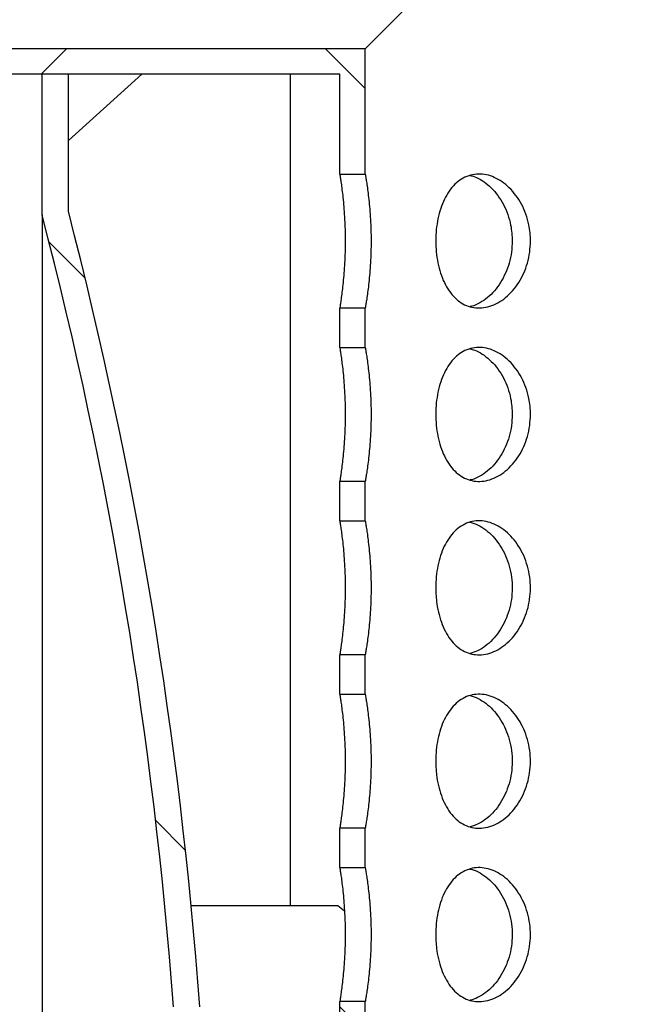
# Model space of a CAD drawing. Units: millimetres. Extents: x 400 to 16400, y 400 to 11480.
# Drawn here: x 1460 to 1694, y 6322 to 6697 of the extents above; entities that cross this region are included whole.
import ezdxf

# ---------------------------------------------------------------- set-up
doc = ezdxf.new("R2010")
doc.units = ezdxf.units.MM
doc.header["$LTSCALE"] = 40
doc.styles.add('SLDTEXTSTYLE0', font='calibri.ttf')
doc.dimstyles.new('SLDDIMSTYLE0', dxfattribs={"dimtxt": 127, "dimasz": 160, "dimexe": 0, "dimexo": 0.0625, "dimgap": 31.75, "dimtad": 1, "dimdec": 0, "dimrnd": 1e-09, "dimzin": 12, "dimdsep": 46, "dimtxsty": 'SLDTEXTSTYLE0', "dimsah": 1, "dimcen": 0.09, "dimadec": 0, "dimazin": 3, "dimtfac": 1, "dimtdec": 3, "dimtofl": 0, "dimtmove": 0, "dimatfit": 3, "dimfxl": 1, "dimfrac": 2, "dimtolj": 1, "dimtzin": 12, "dimarcsym": 0})
pattern_1 = [(45, (0, 0), (-89.80256121069154, 89.80256121069154), []), (135, (0, 0), (-89.80256121069154, -89.80256121069152), [])]

# ---------------------------------------------------------------- blocks, each defined once
blk = doc.blocks.new('_D_2')
at = {"color": 7, "linetype": 'Continuous', "lineweight": 0, "transparency": 16777216}
for p, q in [((1256.436042322857, 6676.341592458984), (854.9306310784978, 6676.341592458984)), ((894.9306310784976, 5551.341592459024), (894.9306310784979, 6676.341592458984)), ((3458.343716364496, 5551.341592459024), (854.9306310784976, 5551.341592459024))]:
    blk.add_line(p, q, dxfattribs=at)
at = {"color": 7, "linetype": 'Continuous', "lineweight": 18, "transparency": 16777216}
for points in [[(894.9306310784979, 6676.341592458984), (870.9306310784979, 6516.341592458984), (918.9306310784979, 6516.341592458984)], [(894.9306310784976, 5551.341592459024), (918.9306310784976, 5711.341592459024), (870.9306310784976, 5711.341592459024)]]:
    blk.add_solid(points, dxfattribs=at)
at = {"color": 7, "linetype": 'Continuous', "lineweight": 18, "transparency": 16777216, "insert": (725.5972930885504, 5942.156410900874), "char_height": 127, "attachment_point": 1, "rotation": 89.99999999999999, "style": 'SLDTEXTSTYLE0'}
blk.add_mtext('1125', dxfattribs=at)
blk = doc.blocks.new('_D_3')
at = {"color": 7, "linetype": 'Continuous', "lineweight": 0, "transparency": 16777216}
for p, q in [((6434.566315388915, 8081.341592458967), (854.9306310784976, 8081.341592458968)), ((894.9306310784975, 6676.341592458984), (894.9306310784976, 8081.341592458968)), ((1256.436042322857, 6676.341592458984), (854.9306310784975, 6676.341592458984))]:
    blk.add_line(p, q, dxfattribs=at)
at = {"color": 7, "linetype": 'Continuous', "lineweight": 18, "transparency": 16777216}
for points in [[(894.9306310784976, 8081.341592458968), (870.9306310784976, 7921.341592458968), (918.9306310784976, 7921.341592458968)], [(894.9306310784975, 6676.341592458984), (918.9306310784975, 6836.341592458984), (870.9306310784975, 6836.341592458984)]]:
    blk.add_solid(points, dxfattribs=at)
at = {"color": 7, "linetype": 'Continuous', "lineweight": 18, "transparency": 16777216, "insert": (725.5972930885515, 7326.042517548398), "char_height": 127, "attachment_point": 1, "rotation": 89.99999999999999, "style": 'SLDTEXTSTYLE0'}
blk.add_mtext('H', dxfattribs=at)

msp = doc.modelspace()

# ---------------------------------------------------------------- hatches: boundary and pattern name
at = {"linetype": 'Continuous', "lineweight": 18}
h = msp.add_hatch(dxfattribs=at)
h.set_pattern_fill('ANSI37', scale=40, style=0)
h.set_pattern_definition(pattern_1)
h.paths.add_polyline_path([(1296.436042322858, 6686.041592458985), (1296.436042322857, 6676.341592458985), (1581.436042322858, 6676.341592458984), (1581.436042322858, 6638.341592458984), (1591.136042322857, 6638.341592458984), (1591.136042322858, 6686.041592458984)], flags=0)
h = msp.add_hatch(dxfattribs=at)
h.set_pattern_fill('ANSI34', scale=40, angle=90.0000000000002, style=0)
h.set_pattern_definition([(135.0000000000002, (0, 0), (-538.8153672641474, -538.8153672641512), []), (135.0000000000002, (-6.270882041591887e-13, 179.6052), (-538.8153672641474, -538.8153672641512), []), (135.0000000000002, (-1.254176408318377e-12, 359.2104), (-538.8153672641474, -538.8153672641512), []), (135.0000000000002, (-1.881266009070102e-12, 538.816), (-538.8153672641474, -538.8153672641512), [])])
edge = h.paths.add_edge_path(flags=0)
edge.add_line((1768.143716364495, 5621.341592458984), (1768.143716364495, 5633.206639224064))
edge.add_arc((2034.138951795238, 6043.841320159065), 489.2589360026512, 205.742654622466, 237.0662008962135, ccw=False)
edge.add_line((1593.437043260873, 5831.341592458968), (1478.143716364485, 5831.341592458968))
edge.add_line((1478.143716364485, 5831.341592458968), (1478.143716364496, 6018.540306090212))
edge.add_arc((-171.5173230869094, 6446.622182087791), 1704.299163187467, 345.4527890160144, 355.7844670653962)
edge.add_arc((-171.5173230869105, 6196.061002830189), 1704.299163187467, 4.215532934604222, 14.54721098398606)
edge.add_line((1478.143716364498, 6624.142878827757), (1478.143716364498, 6676.341592458984))
edge.add_line((1478.143716364498, 6676.341592458984), (1468.143716364498, 6676.341592458984))
edge.add_line((1468.143716364498, 6676.341592458984), (1468.143716364498, 6622.864622874438))
edge.add_arc((-171.5173230869105, 6196.061002830189), 1694.299163187467, 4.240459016040688, 14.590310510905283, ccw=False)
edge.add_arc((-171.5173230869094, 6446.622182087791), 1694.299163187467, 345.4096894890935, 355.75954098395806, ccw=False)
edge.add_line((1468.143716364497, 6019.818562043531), (1468.143716364496, 5821.341592458968))
edge.add_line((1468.143716364496, 5821.341592458968), (1587.201197346274, 5821.341592458968))
edge.add_arc((2034.138951795238, 6043.841320159065), 499.2589360026512, 206.4655718625136, 237.8065105539648)
h = msp.add_hatch(dxfattribs=at)
h.set_pattern_fill('ANSI37', scale=40, style=0)
h.set_pattern_definition(pattern_1)
h.paths.add_polyline_path([(1581.436042322858, 6587.341592458984), (1581.436042322858, 6572.341592458984), (1591.136042322857, 6572.341592458984), (1591.136042322857, 6587.341592458984)], flags=0)
h = msp.add_hatch(dxfattribs=at)
h.set_pattern_fill('ANSI37', scale=40, style=0)
h.set_pattern_definition(pattern_1)
h.paths.add_polyline_path([(1581.436042322858, 6521.341592458984), (1581.436042322858, 6506.341592458984), (1591.136042322857, 6506.341592458984), (1591.136042322857, 6521.341592458984)], flags=0)
h = msp.add_hatch(dxfattribs=at)
h.set_pattern_fill('ANSI37', scale=40, style=0)
h.set_pattern_definition(pattern_1)
h.paths.add_polyline_path([(1581.436042322858, 6455.341592458984), (1581.436042322858, 6440.341592458984), (1591.136042322857, 6440.341592458984), (1591.136042322857, 6455.341592458984)], flags=0)
h = msp.add_hatch(dxfattribs=at)
h.set_pattern_fill('ANSI37', scale=40, style=0)
h.set_pattern_definition(pattern_1)
h.paths.add_polyline_path([(1581.436042322857, 6389.341592458984), (1581.436042322857, 6374.341592458984), (1591.136042322857, 6374.341592458984), (1591.136042322857, 6389.341592458984)], flags=0)
h = msp.add_hatch(dxfattribs=at)
h.set_pattern_fill('ANSI37', scale=40, style=0)
h.set_pattern_definition(pattern_1)
h.paths.add_polyline_path([(1581.436042322857, 6323.341592458984), (1581.436042322857, 6308.341592458984), (1591.136042322857, 6308.341592458984), (1591.136042322857, 6323.341592458984)], flags=0)

# ---------------------------------------------------------------- linework, layer by layer
at = {"color": 7, "linetype": 'Continuous', "lineweight": 25}
for p, q in [((1886.736042322856, 6981.641592458968), (1591.136042322856, 6686.041592458968)), ((1591.136042322856, 6686.041592458968), (1296.436042322857, 6686.041592458968)), ((1591.136042322856, 6638.341592458968), (1591.136042322856, 6686.041592458968)), ((1581.436042322857, 6676.341592458969), (1296.436042322857, 6676.341592458969)), ((1478.143716364497, 6676.341592458969), (1468.143716364497, 6676.341592458969)), ((1468.143716364497, 6622.864622874422), (1468.143716364497, 6676.341592458969)), ((1478.143716364497, 6624.14287882774), (1478.143716364497, 6676.341592458969)), ((1478.143716364487, 6651.15861043463), (1506.072418465001, 6676.341592458969)), ((1562.510791263401, 6676.341592458969), (1562.510791263401, 6359.841592458965)), ((1581.436042322857, 6638.341592458968), (1581.436042322857, 6676.341592458969)), ((1581.436042322857, 6638.341592458968), (1591.136042322856, 6638.341592458968)), ((1468.143716364497, 6622.864622874422), (1468.143716364497, 6019.818562043514)), ((1591.136042322856, 6587.341592458968), (1581.436042322857, 6587.341592458968)), ((1581.436042322857, 6572.341592458968), (1581.436042322857, 6587.341592458968)), ((1591.136042322856, 6572.341592458968), (1591.136042322856, 6587.341592458968)), ((1581.436042322857, 6572.341592458968), (1591.136042322856, 6572.341592458968)), ((1591.136042322856, 6521.341592458968), (1581.436042322857, 6521.341592458968)), ((1581.436042322857, 6506.341592458968), (1581.436042322857, 6521.341592458968)), ((1591.136042322856, 6506.341592458968), (1591.136042322856, 6521.341592458968)), ((1581.436042322857, 6506.341592458968), (1591.136042322856, 6506.341592458968)), ((1591.136042322856, 6455.341592458969), (1581.436042322857, 6455.341592458969)), ((1581.436042322857, 6440.341592458968), (1581.436042322857, 6455.341592458969)), ((1591.136042322856, 6440.341592458968), (1591.136042322856, 6455.341592458969)), ((1581.436042322857, 6440.341592458968), (1591.136042322856, 6440.341592458968)), ((1591.136042322856, 6389.341592458968), (1581.436042322857, 6389.341592458968)), ((1581.436042322857, 6374.341592458967), (1581.436042322857, 6389.341592458968)), ((1591.136042322856, 6374.341592458967), (1591.136042322856, 6389.341592458968)), ((1581.436042322857, 6374.341592458967), (1591.136042322856, 6374.341592458967)), ((1562.510791263401, 6359.841592458965), (1524.777896757732, 6359.841592458965)), ((1583.248330813276, 6357.72872368776), (1580.710384128772, 6359.841592458964)), ((1591.136042322856, 6323.341592458969), (1581.436042322857, 6323.341592458969)), ((1581.436042322857, 6308.341592458968), (1581.436042322857, 6323.341592458969)), ((1591.136042322856, 6308.341592458968), (1591.136042322856, 6323.341592458969))]:
    msp.add_line(p, q, dxfattribs=at)
for radius, start, end in [(1694.299163187467, 4.240459016041759, 14.59031051090634), (1704.299163187467, 4.215532934604436, 14.54721098398625)]:
    msp.add_arc((-171.5173230869105, 6196.061002830166), radius, start, end, dxfattribs=at)
for points, knots in [([(1581.436042322857, 6638.341592458968), (1581.446308293614, 6638.27857325372), (1581.467121149387, 6638.150810408785), (1581.631988973635, 6637.113954567531), (1581.882498814685, 6635.448759477433), (1582.201179580371, 6633.140632304116), (1582.553867569701, 6630.238318434454), (1582.897440911825, 6626.854910839071), (1583.197282967333, 6623.030644188512), (1583.392805319473, 6619.330473919699), (1583.493917144646, 6615.89128832123), (1583.52796955891, 6612.461431729648), (1583.47515029587, 6608.592065610927), (1583.305798920058, 6604.462628310842), (1583.042582487476, 6600.535491998752), (1582.718581442954, 6596.979149646025), (1582.364371233912, 6593.830130778152), (1582.023461733202, 6591.22525778521), (1581.73269490022, 6589.222866455279), (1581.492416374928, 6587.685177140829), (1581.456466064213, 6587.466069668219), (1581.436042322857, 6587.341592458968)], [0, 0, 0, 0, 0.0508270311356705, 0.1030448745281906, 0.1553274164715301, 0.2090946582394146, 0.2619452265765077, 0.3163088252842824, 0.3694674661451703, 0.4241920591383299, 0.4618503900304829, 0.500062580405265, 0.5525107701532198, 0.6064924849987496, 0.6589371532740277, 0.712879215105218, 0.7657562054746695, 0.820148721536752, 0.8733013786710623, 0.9280212098146757, 1, 1, 1, 1]), ([(1591.136042322856, 6638.341592458968), (1591.146771642737, 6638.279776984455), (1591.168518930925, 6638.154483027934), (1591.341337771315, 6637.134977076022), (1591.605437039985, 6635.490224096568), (1591.943560329796, 6633.198409337985), (1592.318994712855, 6630.31145658964), (1592.686115768083, 6626.939459169544), (1593.007799954223, 6623.12273373984), (1593.219572330617, 6619.410756716967), (1593.330244805887, 6615.940222501142), (1593.3675264009, 6612.479383224447), (1593.310991476891, 6608.596342718295), (1593.130581920932, 6604.471231841798), (1592.850254101849, 6600.548402832843), (1592.505131822393, 6596.99432175439), (1592.127650331009, 6593.845305275743), (1591.763992570721, 6591.237634453665), (1591.453551680368, 6589.231232459903), (1591.196468102431, 6587.687177030467), (1591.157948119731, 6587.466875169088), (1591.136042322856, 6587.341592458968)], [0, 0, 0, 0, 0.0503283025730259, 0.1020105758942788, 0.1542033161087047, 0.2078742834562788, 0.2607068747124711, 0.3150488486061611, 0.3682405394313272, 0.4230020077701104, 0.4612417850919037, 0.5000640347512791, 0.5524470027363964, 0.6063633435066436, 0.6587423113775007, 0.7126136431936577, 0.7654832613436873, 0.8198657208623887, 0.8730495819681793, 0.9278050020901552, 1, 1, 1, 1]), ([(1654.024101312719, 6612.841592458968), (1653.96547117932, 6611.419975831174), (1653.848208375983, 6608.576681071563), (1652.940983194535, 6604.432396588538), (1651.521229943123, 6600.53282373162), (1649.608946762973, 6596.961687038751), (1647.268202577464, 6593.834292694986), (1644.5865710344, 6591.216152275399), (1641.654325145395, 6589.217677463024), (1638.586546732376, 6587.880568592245), (1635.490888723696, 6587.271357102077), (1632.470450506074, 6587.370032654836), (1629.607418642146, 6588.192746672707), (1626.957658165452, 6589.679151933162), (1624.582978217271, 6591.819199612541), (1622.508171981694, 6594.543300850314), (1620.790325460044, 6597.803830324319), (1619.445374062453, 6601.501404803759), (1618.514522326704, 6605.535777673545), (1617.997941463966, 6609.763524620939), (1617.911522752395, 6614.063913764508), (1618.234531760854, 6618.301563871762), (1618.973498772269, 6622.370501646534), (1620.105275043104, 6626.180981558311), (1621.635632830547, 6629.623276218097), (1623.540477909948, 6632.627654746111), (1625.804543912449, 6635.074093630733), (1628.372384836683, 6636.906284468775), (1631.19251210604, 6638.036736066842), (1634.169602089919, 6638.462023160238), (1637.232008922813, 6638.150933798968), (1640.281972144856, 6637.154545968198), (1643.238261766466, 6635.474332091316), (1646.019763025806, 6633.17681028853), (1648.522551624199, 6630.292867078613), (1650.66888866082, 6626.906677431404), (1652.349329961185, 6623.100808001062), (1653.389853017945, 6619.383033214167), (1653.932635203981, 6615.932240192843), (1653.993612739022, 6613.871804004016), (1654.024101312719, 6612.841592458968)], [0, 0, 0, 0, 0.02657304264271984, 0.05314723492666462, 0.07970794185865213, 0.1062702571815057, 0.1330824191886306, 0.1598941924801458, 0.1868787406262793, 0.2138614286458313, 0.2405767707873244, 0.2672916907579962, 0.29372216270041, 0.3201541664945366, 0.3467152550842609, 0.3732774937895288, 0.4001861539833269, 0.4270937394789152, 0.4540354718173775, 0.4809754350987373, 0.5075697509259184, 0.5341644216606504, 0.5605766579496225, 0.5869906596257024, 0.6136657494067371, 0.6403413137892071, 0.6673164055212131, 0.6942898708137686, 0.7211377289422328, 0.7479843722867188, 0.774481753835532, 0.8009801412802116, 0.8274442151219312, 0.8539098934780357, 0.8807026054077062, 0.9074950842504358, 0.9344831344524362, 0.9614692768462658, 0.9807347608980977, 1, 1, 1, 1]), ([(1631.003391050867, 6637.831997772618), (1631.825290120883, 6637.594657687086), (1633.661634587817, 6637.064375845011), (1636.418343196766, 6635.420073615347), (1639.184539220027, 6633.122264640966), (1641.665558314683, 6630.218699118164), (1643.786258974004, 6626.822279159656), (1645.440369384499, 6623.008698629062), (1646.455263106724, 6619.303148680547), (1646.979576071448, 6615.883710523295), (1647.038065951835, 6613.855628277001), (1647.067310739028, 6612.841592458968)], [0, 0, 0, 0, 0.09763956378900984, 0.218153151961084, 0.3386731711885139, 0.460513792436572, 0.5823533543552134, 0.7049570234188091, 0.8275530870781862, 0.9137769946305537, 1, 1, 1, 1]), ([(1647.067310739028, 6612.841592458968), (1647.009133634893, 6611.418553547606), (1646.89277721526, 6608.57242163387), (1645.99202412283, 6604.423667052164), (1644.581455515801, 6600.520066898678), (1642.680649988895, 6596.945675293065), (1640.352762077554, 6593.821995185257), (1637.685467638814, 6591.193100994936), (1634.766055806157, 6589.24961465131), (1632.534638135648, 6588.137261440788), (1631.312596920461, 6587.915672769051), (1631.122326208312, 6587.881171613236)], [0, 0, 0, 0, 0.1215190908353732, 0.2430428007229128, 0.3645122471686685, 0.4859881779262331, 0.6084697009219721, 0.7309496456921992, 0.8541220202964808, 0.9772869304731253, 1, 1, 1, 1]), ([(1581.436042322857, 6572.341592458968), (1581.446308293612, 6572.27857325372), (1581.467121149387, 6572.150810408784), (1581.631988973635, 6571.113954567531), (1581.882498814685, 6569.448759477432), (1582.201179580371, 6567.140632304115), (1582.553867569703, 6564.238318434454), (1582.897440911823, 6560.85491083907), (1583.197282967333, 6557.030644188513), (1583.392805319472, 6553.330473919699), (1583.493917144647, 6549.89128832123), (1583.527969558909, 6546.461431729647), (1583.475150295871, 6542.592065610928), (1583.305798920058, 6538.462628310843), (1583.042582487477, 6534.535491998753), (1582.718581442954, 6530.979149646026), (1582.364371233913, 6527.830130778151), (1582.023461733202, 6525.22525778521), (1581.732694900221, 6523.222866455279), (1581.492416374928, 6521.68517714083), (1581.45646606421, 6521.46606966822), (1581.436042322857, 6521.341592458968)], [0, 0, 0, 0, 0.05082703113566947, 0.1030448745281882, 0.155327416471528, 0.2090946582394128, 0.2619452265765063, 0.3163088252842813, 0.3694674661451696, 0.4241920591383294, 0.461850390030482, 0.500062580405265, 0.5525107701532194, 0.6064924849987502, 0.6589371532740284, 0.7128792151052191, 0.7657562054746709, 0.8201487215367539, 0.8733013786710645, 0.9280212098146784, 1, 1, 1, 1]), ([(1591.136042322856, 6572.341592458968), (1591.146771642737, 6572.279776984455), (1591.168518930925, 6572.154483027934), (1591.341337771317, 6571.134977076021), (1591.605437039983, 6569.490224096568), (1591.943560329794, 6567.198409337984), (1592.318994712854, 6564.31145658964), (1592.686115768081, 6560.939459169545), (1593.007799954227, 6557.12273373984), (1593.219572330616, 6553.410756716967), (1593.330244805886, 6549.940222501143), (1593.367526400902, 6546.479383224446), (1593.310991476888, 6542.596342718294), (1593.130581920932, 6538.471231841797), (1592.85025410185, 6534.548402832843), (1592.505131822392, 6530.99432175439), (1592.127650331014, 6527.845305275743), (1591.763992570721, 6525.237634453665), (1591.45355168037, 6523.231232459904), (1591.19646810243, 6521.687177030467), (1591.15794811973, 6521.466875169087), (1591.136042322856, 6521.341592458968)], [0, 0, 0, 0, 0.05032830257302486, 0.1020105758942765, 0.1542033161087031, 0.2078742834562776, 0.2607068747124698, 0.3150488486061599, 0.3682405394313257, 0.4230020077701101, 0.4612417850919036, 0.5000640347512793, 0.5524470027363968, 0.6063633435066442, 0.6587423113775017, 0.7126136431936592, 0.7654832613436888, 0.8198657208623907, 0.8730495819681812, 0.9278050020901577, 1, 1, 1, 1]), ([(1654.024101312718, 6546.841592458968), (1653.96547117932, 6545.419975831175), (1653.848208375981, 6542.576681071563), (1652.940983194539, 6538.432396588537), (1651.521229943123, 6534.53282373162), (1649.608946762974, 6530.96168703875), (1647.268202577464, 6527.834292694986), (1644.586571034401, 6525.216152275399), (1641.654325145394, 6523.217677463023), (1638.586546732375, 6521.880568592245), (1635.490888723696, 6521.271357102077), (1632.470450506072, 6521.370032654835), (1629.607418642146, 6522.192746672707), (1626.957658165454, 6523.679151933162), (1624.58297821727, 6525.819199612542), (1622.508171981692, 6528.543300850315), (1620.790325460046, 6531.803830324318), (1619.445374062453, 6535.501404803759), (1618.514522326703, 6539.535777673545), (1617.997941463967, 6543.76352462094), (1617.911522752397, 6548.063913764508), (1618.234531760854, 6552.301563871762), (1618.973498772268, 6556.370501646535), (1620.105275043104, 6560.18098155831), (1621.635632830548, 6563.623276218098), (1623.540477909948, 6566.627654746111), (1625.804543912447, 6569.074093630734), (1628.372384836681, 6570.906284468776), (1631.192512106038, 6572.036736066842), (1634.169602089919, 6572.462023160238), (1637.232008922814, 6572.150933798968), (1640.281972144855, 6571.154545968197), (1643.238261766468, 6569.474332091315), (1646.019763025806, 6567.176810288531), (1648.522551624199, 6564.292867078614), (1650.66888866082, 6560.906677431405), (1652.349329961187, 6557.100808001062), (1653.389853017945, 6553.383033214166), (1653.932635203983, 6549.932240192843), (1653.993612739024, 6547.871804004015), (1654.024101312719, 6546.841592458968)], [0, 0, 0, 0, 0.02657304264271942, 0.0531472349266645, 0.07970794185865225, 0.1062702571815057, 0.1330824191886301, 0.1598941924801456, 0.1868787406262791, 0.213861428645835, 0.2405767707873279, 0.2672916907579955, 0.2937221627004095, 0.320154166494536, 0.3467152550842603, 0.3732774937895284, 0.4001861539833257, 0.4270937394789139, 0.4540354718173765, 0.4809754350987367, 0.5075697509259174, 0.5341644216606489, 0.5605766579496207, 0.5869906596257005, 0.6136657494067355, 0.6403413137892058, 0.6673164055212087, 0.6942898708137643, 0.7211377289422285, 0.7479843722867147, 0.7744817538355317, 0.8009801412802113, 0.8274442151219308, 0.8539098934780353, 0.8807026054077054, 0.9074950842504352, 0.9344831344524355, 0.9614692768462653, 0.9807347608980975, 1, 1, 1, 1]), ([(1631.003391050867, 6571.831997772618), (1631.825290120881, 6571.594657687087), (1633.661634587815, 6571.064375845011), (1636.418343196767, 6569.420073615346), (1639.184539220029, 6567.122264640967), (1641.665558314682, 6564.218699118165), (1643.786258974005, 6560.822279159656), (1645.440369384497, 6557.008698629062), (1646.455263106726, 6553.303148680546), (1646.979576071447, 6549.883710523295), (1647.038065951833, 6547.855628277001), (1647.067310739028, 6546.841592458968)], [0, 0, 0, 0, 0.09763956378902, 0.2181531519610915, 0.3386731711885212, 0.4605137924365783, 0.5823533543552186, 0.7049570234188117, 0.8275530870781868, 0.9137769946305513, 1, 1, 1, 1]), ([(1647.067310739028, 6546.841592458968), (1647.009133634893, 6545.418553547607), (1646.89277721526, 6542.572421633869), (1645.992024122829, 6538.423667052164), (1644.581455515797, 6534.520066898679), (1642.680649988896, 6530.945675293064), (1640.352762077549, 6527.821995185258), (1637.685467638812, 6525.193100994935), (1634.766055806157, 6523.24961465131), (1632.534638135645, 6522.137261440788), (1631.312596920462, 6521.91567276905), (1631.122326208312, 6521.881171613235)], [0, 0, 0, 0, 0.1215190908353753, 0.2430428007229153, 0.3645122471686728, 0.4859881779262386, 0.6084697009219789, 0.7309496456921935, 0.854122020296476, 0.9772869304731231, 1, 1, 1, 1]), ([(1581.436042322857, 6506.341592458968), (1581.446308293612, 6506.278573253721), (1581.467121149386, 6506.150810408784), (1581.631988973635, 6505.113954567531), (1581.882498814683, 6503.448759477433), (1582.201179580371, 6501.140632304116), (1582.553867569703, 6498.238318434454), (1582.897440911823, 6494.854910839071), (1583.197282967335, 6491.030644188512), (1583.392805319472, 6487.330473919699), (1583.493917144647, 6483.89128832123), (1583.527969558908, 6480.461431729648), (1583.47515029587, 6476.592065610927), (1583.305798920058, 6472.462628310842), (1583.042582487478, 6468.535491998752), (1582.718581442952, 6464.979149646025), (1582.364371233915, 6461.830130778151), (1582.023461733202, 6459.22525778521), (1581.732694900221, 6457.22286645528), (1581.492416374927, 6455.68517714083), (1581.456466064212, 6455.466069668219), (1581.436042322857, 6455.341592458969)], [0, 0, 0, 0, 0.0508270311356682, 0.1030448745281859, 0.155327416471526, 0.2090946582394111, 0.2619452265765039, 0.3163088252842802, 0.3694674661451687, 0.4241920591383283, 0.4618503900304812, 0.500062580405265, 0.5525107701532206, 0.6064924849987506, 0.6589371532740292, 0.7128792151052219, 0.7657562054746733, 0.8201487215367556, 0.8733013786710665, 0.9280212098146806, 1, 1, 1, 1]), ([(1591.136042322855, 6506.341592458968), (1591.146771642736, 6506.279776984455), (1591.168518930925, 6506.154483027935), (1591.341337771317, 6505.134977076021), (1591.605437039982, 6503.490224096568), (1591.943560329793, 6501.198409337985), (1592.318994712856, 6498.31145658964), (1592.686115768081, 6494.939459169545), (1593.007799954229, 6491.12273373984), (1593.219572330615, 6487.410756716967), (1593.330244805887, 6483.940222501142), (1593.3675264009, 6480.479383224447), (1593.310991476891, 6476.596342718295), (1593.130581920932, 6472.471231841798), (1592.85025410185, 6468.548402832843), (1592.505131822392, 6464.99432175439), (1592.127650331011, 6461.845305275743), (1591.763992570721, 6459.237634453665), (1591.453551680368, 6457.231232459903), (1591.19646810243, 6455.687177030467), (1591.15794811973, 6455.466875169088), (1591.136042322856, 6455.341592458969)], [0, 0, 0, 0, 0.05032830257302396, 0.1020105758942746, 0.1542033161087016, 0.207874283456276, 0.2607068747124682, 0.3150488486061589, 0.3682405394313257, 0.4230020077701096, 0.4612417850919033, 0.5000640347512793, 0.552447002736397, 0.6063633435066449, 0.6587423113775028, 0.7126136431936604, 0.7654832613436904, 0.8198657208623925, 0.8730495819681833, 0.9278050020901601, 1, 1, 1, 1]), ([(1617.961655472205, 6480.841592458968), (1618.002448398989, 6482.263209086762), (1618.0840360174, 6485.106503846374), (1618.7266128547, 6489.250788329399), (1619.751525106254, 6493.150361186316), (1621.173899009256, 6496.721497879186), (1622.982979209354, 6499.84889222295), (1625.148404875092, 6502.467032642538), (1627.643285901254, 6504.465507454913), (1630.395847726471, 6505.802616325691), (1633.344332381055, 6506.411827815858), (1636.387541236388, 6506.313152263101), (1639.450996073402, 6505.49043824523), (1642.443433128924, 6504.004032984773), (1645.276594608989, 6501.863985305395), (1647.872137874473, 6499.139884067622), (1650.11835868485, 6495.879354593617), (1651.941710185463, 6492.181780114177), (1653.237867361408, 6488.14740724439), (1653.972675499216, 6483.919660296996), (1654.094256047709, 6479.619271153429), (1653.635662100902, 6475.381621046175), (1652.594935937145, 6471.312683271402), (1651.039874779787, 6467.502203359626), (1649.002572044605, 6464.059908699838), (1646.564376088768, 6461.055530171825), (1643.801747780795, 6458.609091287203), (1640.822556697103, 6456.77690044916), (1637.734586489559, 6455.646448851094), (1634.651642826348, 6455.221161757699), (1631.667198859462, 6455.532251118968), (1628.854790867812, 6456.528638949739), (1626.28083766235, 6458.208852826621), (1623.977806678447, 6460.506374629405), (1622.00431226664, 6463.390317839323), (1620.379490047905, 6466.776507486531), (1619.150029849597, 6470.582376916875), (1618.408424145741, 6474.30015170377), (1618.025529420704, 6477.750944725093), (1617.982946698135, 6479.811380913921), (1617.961655472205, 6480.841592458968)], [0, 0, 0, 0, 0.02657304264271912, 0.05314723492666507, 0.07970794185865185, 0.1062702571815064, 0.1330824191886312, 0.1598941924801484, 0.1868787406262808, 0.2138614286458347, 0.2405767707873272, 0.2672916907579992, 0.2937221627004126, 0.320154166494538, 0.3467152550842628, 0.3732774937895304, 0.4001861539833259, 0.4270937394789152, 0.4540354718173775, 0.4809754350987371, 0.5075697509259182, 0.534164421660649, 0.5605766579496203, 0.5869906596257016, 0.6136657494067351, 0.6403413137892063, 0.6673164055212115, 0.694289870813766, 0.7211377289422298, 0.7479843722867167, 0.7744817538355309, 0.8009801412802107, 0.8274442151219304, 0.8539098934780356, 0.8807026054077073, 0.9074950842504363, 0.9344831344524365, 0.9614692768462658, 0.9807347608980974, 1, 1, 1, 1]), ([(1630.997686107756, 6505.801324622174), (1631.531246226242, 6505.675901520583), (1633.079145081017, 6505.312039476574), (1635.591353942417, 6503.967341665019), (1638.413705272769, 6501.845817608158), (1640.992210417915, 6499.105660145131), (1643.218530975479, 6495.840090328869), (1645.021117121996, 6492.138287670199), (1646.299230461547, 6488.102739935811), (1647.020897560942, 6483.873919330177), (1647.13510355449, 6479.571923502523), (1646.673579379789, 6475.330412213913), (1645.633670236302, 6471.257780271494), (1644.081996761015, 6467.445357953833), (1642.050602910524, 6464.006041745864), (1639.621567786301, 6461.005137027873), (1636.868944950367, 6458.582426436965), (1633.995811125246, 6456.770887775163), (1632.036167341922, 6456.149994906274), (1631.10682315283, 6455.855541809919)], [0, 0, 0, 0, 0.03172421636225338, 0.09203438651851015, 0.1526073323002631, 0.2131825766576589, 0.2744538994755043, 0.3357230421075817, 0.3970544748113261, 0.4583823952116439, 0.5190164764920894, 0.5796512943930441, 0.6399253825545828, 0.7002030257312151, 0.7610081648789357, 0.8218142258249072, 0.8832171106603995, 0.9446167203872555, 1, 1, 1, 1]), ([(1581.436042322857, 6440.341592458968), (1581.446308293611, 6440.27857325372), (1581.467121149385, 6440.150810408784), (1581.631988973636, 6439.113954567531), (1581.882498814684, 6437.448759477432), (1582.201179580371, 6435.140632304115), (1582.553867569703, 6432.238318434454), (1582.897440911822, 6428.85491083907), (1583.197282967333, 6425.030644188513), (1583.392805319472, 6421.3304739197), (1583.493917144647, 6417.891288321229), (1583.527969558909, 6414.461431729648), (1583.475150295869, 6410.592065610927), (1583.305798920058, 6406.462628310843), (1583.042582487476, 6402.535491998752), (1582.718581442953, 6398.979149646025), (1582.364371233913, 6395.830130778152), (1582.023461733202, 6393.22525778521), (1581.73269490022, 6391.222866455279), (1581.492416374928, 6389.68517714083), (1581.456466064212, 6389.466069668219), (1581.436042322857, 6389.341592458968)], [0, 0, 0, 0, 0.05082703113566697, 0.103044874528183, 0.1553274164715232, 0.209094658239409, 0.261945226576503, 0.3163088252842789, 0.3694674661451673, 0.4241920591383272, 0.461850390030482, 0.500062580405265, 0.5525107701532205, 0.6064924849987509, 0.6589371532740305, 0.7128792151052221, 0.7657562054746738, 0.8201487215367563, 0.8733013786710675, 0.9280212098146823, 1, 1, 1, 1]), ([(1591.136042322855, 6440.341592458968), (1591.146771642737, 6440.279776984455), (1591.168518930925, 6440.154483027934), (1591.341337771314, 6439.134977076021), (1591.605437039985, 6437.490224096568), (1591.943560329794, 6435.198409337984), (1592.318994712855, 6432.31145658964), (1592.686115768081, 6428.939459169545), (1593.007799954227, 6425.12273373984), (1593.219572330616, 6421.410756716967), (1593.330244805885, 6417.940222501143), (1593.367526400902, 6414.479383224446), (1593.310991476891, 6410.596342718294), (1593.130581920931, 6406.471231841797), (1592.85025410185, 6402.548402832843), (1592.50513182239, 6398.994321754389), (1592.127650331013, 6395.845305275742), (1591.763992570721, 6393.237634453666), (1591.45355168037, 6391.231232459903), (1591.196468102431, 6389.687177030468), (1591.15794811973, 6389.466875169088), (1591.136042322856, 6389.341592458968)], [0, 0, 0, 0, 0.05032830257302251, 0.102010575894271, 0.1542033161086985, 0.2078742834562736, 0.2607068747124662, 0.315048848606157, 0.3682405394313241, 0.4230020077701087, 0.461241785091903, 0.5000640347512794, 0.5524470027363971, 0.6063633435066452, 0.6587423113775037, 0.7126136431936616, 0.7654832613436922, 0.8198657208623936, 0.8730495819681849, 0.927805002090162, 1, 1, 1, 1]), ([(1617.961655472205, 6414.841592458969), (1618.00244839899, 6416.263209086761), (1618.0840360174, 6419.106503846374), (1618.726612854703, 6423.250788329398), (1619.751525106253, 6427.150361186316), (1621.173899009258, 6430.721497879186), (1622.982979209354, 6433.84889222295), (1625.148404875096, 6436.467032642538), (1627.643285901251, 6438.465507454913), (1630.395847726471, 6439.802616325692), (1633.344332381052, 6440.411827815859), (1636.38754123639, 6440.313152263101), (1639.450996073402, 6439.490438245229), (1642.443433128925, 6438.004032984774), (1645.276594608987, 6435.863985305396), (1647.872137874474, 6433.139884067622), (1650.118358684849, 6429.879354593617), (1651.941710185463, 6426.181780114177), (1653.237867361408, 6422.147407244391), (1653.972675499215, 6417.919660296996), (1654.094256047706, 6413.619271153428), (1653.635662100902, 6409.381621046175), (1652.594935937142, 6405.312683271402), (1651.039874779791, 6401.502203359626), (1649.002572044604, 6398.059908699838), (1646.564376088771, 6395.055530171825), (1643.801747780793, 6392.609091287202), (1640.822556697106, 6390.776900449161), (1637.734586489559, 6389.646448851094), (1634.651642826348, 6389.221161757698), (1631.667198859463, 6389.532251118968), (1628.854790867811, 6390.528638949739), (1626.280837662352, 6392.20885282662), (1623.977806678448, 6394.506374629405), (1622.00431226664, 6397.390317839322), (1620.379490047905, 6400.776507486531), (1619.150029849597, 6404.582376916874), (1618.408424145742, 6408.30015170377), (1618.025529420704, 6411.750944725093), (1617.982946698135, 6413.81138091392), (1617.961655472205, 6414.841592458969)], [0, 0, 0, 0, 0.02657304264271928, 0.05314723492666525, 0.0797079418586519, 0.1062702571815067, 0.1330824191886315, 0.1598941924801487, 0.1868787406262813, 0.213861428645835, 0.2405767707873273, 0.2672916907579994, 0.2937221627004128, 0.3201541664945382, 0.3467152550842627, 0.3732774937895301, 0.4001861539833259, 0.4270937394789157, 0.4540354718173782, 0.4809754350987379, 0.507569750925919, 0.53416442166065, 0.5605766579496209, 0.586990659625702, 0.6136657494067355, 0.6403413137892064, 0.6673164055212119, 0.6942898708137667, 0.7211377289422303, 0.7479843722867171, 0.7744817538355313, 0.8009801412802112, 0.8274442151219309, 0.853909893478036, 0.8807026054077078, 0.9074950842504371, 0.9344831344524374, 0.9614692768462654, 0.9807347608980977, 1, 1, 1, 1]), ([(1630.997686107756, 6439.801324622174), (1631.531246226244, 6439.675901520584), (1633.079145081016, 6439.312039476575), (1635.591353942418, 6437.967341665018), (1638.413705272769, 6435.845817608157), (1640.992210417914, 6433.105660145132), (1643.21853097548, 6429.84009032887), (1645.021117121996, 6426.1382876702), (1646.29923046155, 6422.102739935811), (1647.020897560942, 6417.873919330177), (1647.135103554492, 6413.571923502524), (1646.673579379789, 6409.330412213912), (1645.633670236301, 6405.257780271495), (1644.081996761014, 6401.445357953832), (1642.050602910525, 6398.006041745864), (1639.6215677863, 6395.005137027873), (1636.868944950369, 6392.582426436966), (1633.995811125247, 6390.770887775164), (1632.036167341922, 6390.149994906274), (1631.10682315283, 6389.855541809919)], [0, 0, 0, 0, 0.03172421636224601, 0.09203438651850299, 0.1526073323002549, 0.2131825766576501, 0.2744538994755027, 0.3357230421075804, 0.3970544748113253, 0.45838239521164, 0.5190164764920849, 0.5796512943930395, 0.6399253825545789, 0.7002030257312104, 0.7610081648789303, 0.821814225824902, 0.8832171106603856, 0.9446167203872418, 1, 1, 1, 1]), ([(1581.436042322857, 6374.341592458967), (1581.446308293614, 6374.278573253721), (1581.467121149387, 6374.150810408784), (1581.631988973632, 6373.113954567531), (1581.882498814688, 6371.448759477433), (1582.20117958037, 6369.140632304116), (1582.553867569703, 6366.238318434454), (1582.897440911823, 6362.854910839071), (1583.197282967335, 6359.030644188512), (1583.392805319473, 6355.330473919699), (1583.493917144647, 6351.89128832123), (1583.52796955891, 6348.461431729648), (1583.47515029587, 6344.592065610927), (1583.305798920057, 6340.462628310842), (1583.042582487477, 6336.535491998753), (1582.718581442952, 6332.979149646026), (1582.364371233915, 6329.830130778151), (1582.0234617332, 6327.22525778521), (1581.73269490022, 6325.222866455279), (1581.492416374928, 6323.68517714083), (1581.456466064213, 6323.466069668219), (1581.436042322857, 6323.341592458969)], [0, 0, 0, 0, 0.05082703113566573, 0.1030448745281806, 0.155327416471521, 0.2090946582394064, 0.261945226576501, 0.3163088252842779, 0.3694674661451663, 0.4241920591383269, 0.4618503900304819, 0.5000625804052651, 0.5525107701532209, 0.6064924849987515, 0.6589371532740315, 0.7128792151052236, 0.7657562054746758, 0.8201487215367589, 0.8733013786710703, 0.9280212098146848, 1, 1, 1, 1]), ([(1591.136042322855, 6374.341592458967), (1591.146771642737, 6374.279776984455), (1591.168518930925, 6374.154483027934), (1591.341337771315, 6373.134977076021), (1591.605437039985, 6371.490224096568), (1591.943560329794, 6369.198409337985), (1592.318994712854, 6366.311456589639), (1592.686115768081, 6362.939459169545), (1593.007799954227, 6359.12273373984), (1593.219572330615, 6355.410756716967), (1593.330244805886, 6351.940222501143), (1593.367526400901, 6348.479383224446), (1593.310991476887, 6344.596342718294), (1593.130581920932, 6340.471231841798), (1592.850254101849, 6336.548402832844), (1592.50513182239, 6332.99432175439), (1592.127650331013, 6329.845305275743), (1591.763992570721, 6327.237634453665), (1591.45355168037, 6325.231232459903), (1591.196468102431, 6323.687177030467), (1591.15794811973, 6323.466875169088), (1591.136042322856, 6323.341592458969)], [0, 0, 0, 0, 0.05032830257302145, 0.1020105758942689, 0.1542033161086969, 0.2078742834562724, 0.2607068747124654, 0.315048848606157, 0.368240539431324, 0.4230020077701082, 0.4612417850919027, 0.5000640347512794, 0.5524470027363979, 0.6063633435066459, 0.6587423113775047, 0.712613643193663, 0.7654832613436939, 0.8198657208623961, 0.8730495819681877, 0.927805002090165, 0.9999999999999999, 0.9999999999999999, 0.9999999999999999, 0.9999999999999999]), ([(1617.961655472205, 6348.841592458968), (1618.00244839899, 6350.263209086762), (1618.0840360174, 6353.106503846373), (1618.7266128547, 6357.250788329399), (1619.751525106254, 6361.150361186316), (1621.173899009257, 6364.721497879186), (1622.982979209355, 6367.848892222949), (1625.148404875094, 6370.467032642538), (1627.643285901251, 6372.465507454912), (1630.395847726474, 6373.802616325691), (1633.344332381052, 6374.411827815859), (1636.387541236389, 6374.313152263101), (1639.450996073402, 6373.490438245229), (1642.443433128924, 6372.004032984773), (1645.276594608989, 6369.863985305396), (1647.872137874475, 6367.139884067622), (1650.118358684848, 6363.879354593617), (1651.941710185463, 6360.181780114177), (1653.237867361408, 6356.14740724439), (1653.972675499216, 6351.919660296996), (1654.094256047707, 6347.619271153429), (1653.635662100904, 6343.381621046175), (1652.594935937145, 6339.312683271402), (1651.039874779789, 6335.502203359626), (1649.002572044605, 6332.059908699838), (1646.56437608877, 6329.055530171825), (1643.801747780792, 6326.609091287203), (1640.822556697107, 6324.77690044916), (1637.734586489559, 6323.646448851094), (1634.651642826347, 6323.221161757699), (1631.667198859463, 6323.532251118967), (1628.854790867812, 6324.528638949739), (1626.28083766235, 6326.20885282662), (1623.977806678447, 6328.506374629405), (1622.00431226664, 6331.390317839323), (1620.379490047905, 6334.776507486531), (1619.150029849598, 6338.582376916874), (1618.408424145744, 6342.30015170377), (1618.025529420704, 6345.750944725092), (1617.982946698135, 6347.811380913921), (1617.961655472205, 6348.841592458968)], [0, 0, 0, 0, 0.02657304264271977, 0.05314723492666578, 0.0797079418586523, 0.1062702571815073, 0.133082419188632, 0.1598941924801464, 0.1868787406262791, 0.2138614286458328, 0.2405767707873251, 0.2672916907579972, 0.2937221627004107, 0.3201541664945362, 0.3467152550842608, 0.3732774937895282, 0.4001861539833241, 0.4270937394789137, 0.4540354718173759, 0.4809754350987367, 0.5075697509259179, 0.5341644216606497, 0.5605766579496209, 0.5869906596257001, 0.6136657494067363, 0.6403413137892074, 0.6673164055212129, 0.6942898708137676, 0.7211377289422314, 0.747984372286718, 0.7744817538355323, 0.8009801412802123, 0.8274442151219322, 0.8539098934780371, 0.8807026054077091, 0.9074950842504361, 0.9344831344524362, 0.9614692768462655, 0.9807347608980977, 1, 1, 1, 1]), ([(1630.997686107756, 6373.801324622174), (1631.531246226244, 6373.675901520583), (1633.079145081019, 6373.312039476574), (1635.591353942414, 6371.967341665019), (1638.413705272771, 6369.845817608157), (1640.992210417915, 6367.105660145132), (1643.21853097548, 6363.840090328869), (1645.021117121999, 6360.138287670199), (1646.299230461547, 6356.102739935812), (1647.020897560942, 6351.873919330178), (1647.135103554492, 6347.571923502523), (1646.673579379789, 6343.330412213913), (1645.633670236301, 6339.257780271494), (1644.081996761017, 6335.445357953833), (1642.050602910525, 6332.006041745864), (1639.621567786302, 6329.005137027873), (1636.868944950368, 6326.582426436965), (1633.995811125246, 6324.770887775163), (1632.036167341922, 6324.149994906274), (1631.10682315283, 6323.855541809919)], [0, 0, 0, 0, 0.03172421636224535, 0.09203438651850207, 0.1526073323002541, 0.2131825766576492, 0.2744538994755016, 0.3357230421075792, 0.3970544748113232, 0.4583823952116379, 0.5190164764920824, 0.5796512943930375, 0.6399253825545765, 0.7002030257312036, 0.7610081648789243, 0.8218142258249033, 0.8832171106603863, 0.9446167203872415, 1, 1, 1, 1]), ([(1580.710384128772, 6359.841592458964), (1578.97493145154, 6359.841592458964), (1575.504025860952, 6359.841592458964), (1570.785862430136, 6359.841592458964), (1566.396971916497, 6359.841592458964), (1563.806184889764, 6359.841592458965), (1562.510791263401, 6359.841592458965)], [0, 0, 0, 0, 0.2495808828559639, 0.4991617996699604, 0.7495808779907452, 1, 1, 1, 1])]:
    msp.add_open_spline(points, degree=3, knots=knots, dxfattribs=at)

# ---------------------------------------------------------------- dimensions: what is measured, and where the dimension line sits
at = {"color": 7, "linetype": 'Continuous', "lineweight": 18}
for base, p1, p2, picture, middle in [((894.9306310784968, 8081.341592458968), (1296.436042322857, 6676.341592458984), (6474.566315388915, 8081.341592458967), '_D_3', (894.9306310784966, 7378.841592458975)), ((894.9306310784967, 6676.341592458984), (3498.343716364496, 5551.341592459024), (1296.436042322857, 6676.341592458984), '_D_2', (894.9306310784966, 6113.841592459005))]:
    dim = msp.add_linear_dim(base=base, p1=p1, p2=p2, angle=90.0000000000002, dimstyle='SLDDIMSTYLE0', dxfattribs=at)
    dim.commit()
    dim.dimension.update_dxf_attribs({"geometry": picture, "text_midpoint": middle, "dimtype": 160})

doc.saveas('drawing.dxf')
